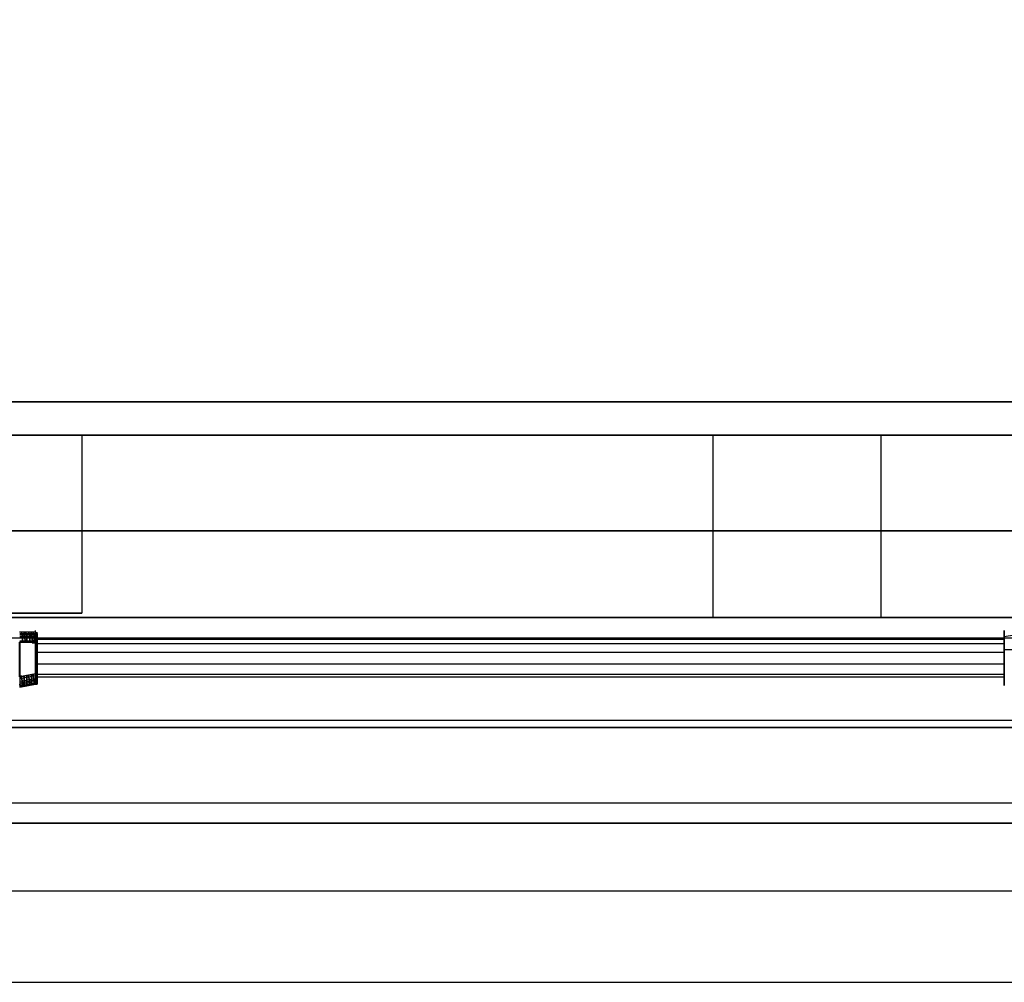
# Model space of a CAD drawing. Extents: x -138 to 788, y 15 to 1082.
# Drawn here: x -84 to -69, y 795 to 809 of the extents above; entities that cross this region are included whole.
import ezdxf

# ---------------------------------------------------------------- set-up
doc = ezdxf.new("R2010")
doc.units = 0
doc.layers.add('EBENE_1', color=160, linetype='Continuous')

msp = doc.modelspace()

# ---------------------------------------------------------------- linework, layer by layer
at = {"layer": 'EBENE_1', "color": 251}
for p, q in [((-108.055, 803.278), (-13.652, 803.278)), ((80.54, 803.278), (-107.653, 803.278)), ((78.444, 802.791), (-105.558, 802.791)), ((78.445, 802.791), (-105.557, 802.791)), ((-72.961, 802.791), (-72.326, 802.791)), ((-72.326, 802.791), (-71.712, 802.791)), ((-71.712, 802.791), (-71.119, 802.791)), ((-103.06, 800.124), (75.947, 800.124)), ((-72.326, 800.124), (-72.961, 800.124)), ((-71.712, 800.124), (-72.326, 800.124)), ((-71.119, 800.124), (-71.712, 800.124)), ((-105.515, 799.828), (78.381, 799.828)), ((-96.054, 798.621), (-30.564, 798.621)), ((75.947, 796.123), (-103.06, 796.123))]:
    msp.add_line(p, q, dxfattribs=at)
at = {"layer": 'EBENE_1', "color": 7}
for p, q in [((-83.713, 799.913), (-83.48, 799.913)), ((-83.712, 799.89), (-83.479, 799.89)), ((-83.712, 799.89), (-83.479, 799.89)), ((-83.481, 799.913), (-83.481, 799.934)), ((-83.479, 799.911), (-83.479, 799.933)), ((-83.479, 799.911), (-83.479, 799.763)), ((-83.479, 799.763), (-83.479, 799.911)), ((-83.46, 799.87), (-83.46, 799.891)), ((-83.458, 799.89), (-83.458, 799.911)), ((-83.458, 799.871), (-83.458, 799.892)), ((-83.458, 799.89), (-83.458, 799.763)), ((-83.458, 799.89), (-83.458, 799.763)), ((-83.458, 799.89), (-83.458, 799.763)), ((-83.458, 799.763), (-83.458, 799.89)), ((-83.458, 799.763), (-83.458, 799.89)), ((-83.458, 799.763), (-83.458, 799.89)), ((-101.959, 799.827), (74.846, 799.827)), ((-101.959, 799.827), (74.846, 799.827)), ((-83.712, 799.869), (-83.479, 799.869)), ((-83.712, 799.869), (-83.479, 799.869)), ((-83.712, 799.848), (-83.479, 799.848)), ((-83.712, 799.848), (-83.479, 799.848)), ((-83.712, 799.827), (-83.479, 799.827)), ((-83.712, 799.827), (-83.479, 799.827)), ((-83.712, 799.785), (-83.479, 799.785)), ((-83.712, 799.785), (-83.479, 799.785)), ((-83.712, 799.763), (-83.712, 799.255)), ((-83.712, 799.255), (-83.712, 799.763)), ((-83.481, 799.765), (-83.481, 799.786)), ((-83.481, 799.765), (-83.481, 799.786)), ((-83.48, 799.765), (-83.458, 799.765)), ((-83.458, 799.765), (-83.48, 799.765)), ((-83.458, 799.763), (-83.479, 799.763)), ((-83.458, 799.763), (-83.479, 799.763)), ((-83.479, 799.763), (-83.479, 799.298)), ((-83.479, 799.298), (-83.479, 799.763)), ((-83.46, 799.765), (-83.46, 799.786)), ((-83.46, 799.765), (-83.46, 799.786)), ((-83.458, 799.765), (-83.458, 799.871)), ((-83.458, 799.87), (-83.458, 799.765)), ((-83.458, 799.869), (-83.458, 799.763)), ((-83.458, 799.806), (-69.318, 799.806)), ((-83.458, 799.765), (-83.458, 799.299)), ((-83.458, 799.299), (-83.458, 799.765)), ((-83.458, 799.742), (-69.318, 799.742)), ((-83.458, 799.742), (-69.318, 799.742)), ((-69.318, 799.848), (-69.17, 799.869)), ((-83.458, 799.615), (-69.318, 799.615)), ((-83.458, 799.615), (-69.318, 799.615)), ((-69.318, 799.657), (-69.17, 799.657)), ((-83.46, 799.532), (-83.46, 799.553)), ((-83.46, 799.532), (-83.46, 799.553)), ((-83.46, 799.532), (-83.46, 799.553)), ((-69.32, 799.532), (-69.32, 799.553)), ((-83.481, 799.299), (-83.481, 799.32)), ((-83.481, 799.299), (-83.481, 799.32)), ((-83.46, 799.299), (-83.46, 799.32)), ((-83.46, 799.299), (-83.46, 799.32)), ((-83.458, 799.446), (-69.318, 799.446)), ((-83.458, 799.446), (-69.318, 799.446)), ((-83.712, 799.234), (-83.479, 799.277)), ((-83.712, 799.255), (-83.712, 799.128)), ((-83.712, 799.192), (-83.479, 799.234)), ((-83.712, 799.171), (-83.479, 799.213)), ((-83.712, 799.15), (-83.479, 799.192)), ((-83.712, 799.128), (-83.479, 799.171)), ((-83.711, 799.234), (-83.479, 799.276)), ((-83.711, 799.192), (-83.479, 799.234)), ((-83.711, 799.171), (-83.479, 799.213)), ((-83.711, 799.15), (-83.479, 799.192)), ((-83.711, 799.128), (-83.479, 799.171)), ((-83.648, 799.128), (-83.648, 799.276)), ((-83.648, 799.276), (-83.648, 799.128)), ((-83.606, 799.128), (-83.606, 799.276)), ((-83.606, 799.276), (-83.606, 799.128)), ((-83.542, 799.15), (-83.542, 799.298)), ((-83.542, 799.298), (-83.542, 799.15)), ((-83.481, 799.151), (-83.481, 799.172)), ((-83.481, 799.151), (-83.481, 799.172)), ((-83.458, 799.299), (-83.48, 799.299)), ((-83.458, 799.299), (-83.48, 799.299)), ((-83.479, 799.298), (-83.479, 799.149)), ((-83.479, 799.149), (-83.479, 799.297)), ((-83.479, 799.149), (-83.479, 799.171)), ((-83.46, 799.172), (-83.46, 799.193)), ((-83.46, 799.172), (-83.46, 799.193)), ((-83.458, 799.299), (-83.458, 799.172)), ((-83.458, 799.298), (-83.458, 799.171)), ((-83.458, 799.298), (-83.458, 799.171)), ((-83.458, 799.298), (-83.458, 799.171)), ((-83.458, 799.298), (-83.458, 799.149)), ((-83.458, 799.298), (-69.318, 799.298)), ((-83.458, 799.298), (-69.318, 799.298)), ((-83.458, 799.171), (-83.458, 799.297)), ((-83.458, 799.171), (-83.458, 799.297)), ((-83.458, 799.171), (-83.458, 799.297)), ((-83.458, 799.149), (-83.458, 799.297)), ((-83.458, 799.255), (-69.318, 799.255)), ((-83.458, 799.172), (-83.458, 799.193)), ((-83.458, 799.171), (-83.458, 799.192)), ((-83.458, 799.149), (-83.458, 799.171)), ((-83.48, 799.151), (-83.713, 799.109)), ((-83.712, 799.107), (-83.479, 799.15)), ((-83.712, 799.128), (-83.712, 799.15)), ((-83.711, 799.107), (-83.479, 799.149)), ((-101.959, 797.414), (74.846, 797.414)), ((-101.959, 797.414), (74.846, 797.414)), ((-108.055, 794.79), (82.127, 794.79))]:
    msp.add_line(p, q, dxfattribs=at)
for points in [[(-109.261, 818.793), (-109.261, 794.79), (82.127, 794.79), (82.127, 818.793)], [(74.846, 800.124), (-101.959, 800.124), (-101.959, 797.118), (74.846, 797.118)], [(74.846, 797.118), (-101.959, 797.118), (-101.959, 800.124), (74.846, 800.124)], [(74.846, 797.118), (-101.959, 797.118), (-101.959, 800.124), (74.846, 800.124)], [(74.846, 800.124), (-101.959, 800.124), (-101.959, 797.118), (74.846, 797.118)], [(-83.691, 799.912), (-83.67, 799.869), (-83.67, 799.763)], [(-83.67, 799.763), (-83.67, 799.869), (-83.691, 799.911)], [(-83.649, 799.912), (-83.649, 799.869), (-83.627, 799.763)], [(-83.627, 799.763), (-83.648, 799.869), (-83.648, 799.911)], [(-83.627, 799.912), (-83.606, 799.869), (-83.606, 799.763)], [(-83.606, 799.763), (-83.606, 799.869), (-83.627, 799.911)], [(-83.585, 799.912), (-83.564, 799.869), (-83.564, 799.763)], [(-83.564, 799.763), (-83.564, 799.869), (-83.585, 799.911)], [(-83.543, 799.912), (-83.543, 799.869), (-83.522, 799.763)], [(-83.521, 799.742), (-83.521, 799.763), (-83.543, 799.869), (-83.543, 799.911)], [(-83.522, 799.912), (-83.5, 799.869), (-83.5, 799.763)], [(-83.5, 799.742), (-83.5, 799.869), (-83.521, 799.911)], [(-83.458, 799.869), (-83.458, 799.89), (-83.479, 799.89)], [(-83.458, 799.869), (-83.458, 799.89), (-83.479, 799.89)], [(-101.959, 797.414), (-101.959, 799.827), (74.846, 799.827), (74.846, 797.414)], [(-101.959, 797.414), (-101.959, 799.827), (74.846, 799.827), (74.846, 797.414)], [(-101.959, 799.827), (-101.959, 797.414), (74.846, 797.414), (74.846, 799.827)], [(-101.959, 799.827), (-101.959, 797.414), (74.846, 797.414), (74.846, 799.827)], [(-83.713, 799.257), (-83.48, 799.299), (-83.48, 799.765), (-83.713, 799.765)], [(-83.458, 799.827), (-83.458, 799.848), (-83.479, 799.848)], [(-83.458, 799.827), (-83.458, 799.848), (-83.479, 799.848)], [(-83.458, 799.763), (-83.458, 799.298), (-83.458, 799.763), (-83.458, 799.298), (-83.458, 799.763), (-83.458, 799.298), (-83.458, 799.763), (-83.458, 799.298)], [(-83.458, 799.298), (-83.458, 799.763), (-83.458, 799.298), (-83.458, 799.763), (-83.458, 799.298), (-83.458, 799.763), (-83.458, 799.298), (-83.458, 799.763)], [(-83.669, 799.107), (-83.669, 799.171), (-83.691, 799.276)], [(-83.69, 799.276), (-83.669, 799.171), (-83.669, 799.107)], [(-83.585, 799.128), (-83.564, 799.171), (-83.585, 799.276)], [(-83.585, 799.276), (-83.563, 799.171), (-83.585, 799.128)], [(-83.5, 799.15), (-83.5, 799.192), (-83.521, 799.298)], [(-83.521, 799.298), (-83.5, 799.192), (-83.5, 799.15)], [(-83.48, 799.151), (-83.458, 799.151), (-83.458, 799.299)], [(-83.458, 799.172), (-83.458, 799.151), (-83.48, 799.151)], [(-83.458, 799.234), (-83.458, 799.213), (-83.479, 799.213)], [(-83.458, 799.234), (-83.458, 799.213), (-83.479, 799.213)], [(-83.458, 799.192), (-83.458, 799.171), (-83.479, 799.149)], [(-83.458, 799.192), (-83.458, 799.171), (-83.479, 799.149)]]:
    msp.add_lwpolyline(points, dxfattribs=at)
at = {"layer": 'EBENE_1', "color": 251}
for points in [[(-108.161, 803.278), (81.048, 803.278), (81.048, 801.394), (-108.161, 801.394)], [(81.048, 803.278), (-108.161, 803.278), (-108.161, 801.394), (81.048, 801.394)], [(78.444, 800.124), (-105.558, 800.124), (-105.558, 802.791), (78.444, 802.791)], [(-105.558, 800.124), (78.444, 800.124), (78.444, 802.791), (-105.558, 802.791)], [(-73.575, 800.124), (-105.303, 800.124), (-105.303, 802.791), (-73.575, 802.791)], [(-105.303, 800.124), (78.19, 800.124), (78.19, 802.791), (-105.303, 802.791)], [(-72.961, 800.124), (-73.575, 800.124), (-73.575, 802.791), (-72.961, 802.791)], [(-52.154, 800.124), (-71.119, 800.124), (-71.119, 802.791), (-52.154, 802.791)], [(75.947, 798.515), (-103.06, 798.515), (-103.06, 800.124), (75.947, 800.124)], [(-103.06, 798.515), (75.947, 798.515), (75.947, 800.124), (-103.06, 800.124)]]:
    msp.add_lwpolyline(points, dxfattribs=at)
at = {"layer": 'EBENE_1', "color": 7}
for points in [[(-83.458, 799.871), (-83.458, 799.892), (-83.48, 799.913), (-83.458, 799.892)], [(-83.713, 799.765), (-83.48, 799.765), (-83.48, 799.299), (-83.713, 799.257)], [(-83.458, 799.532), (-83.458, 799.807), (-83.458, 799.257)]]:
    msp.add_lwpolyline(points, close=True, dxfattribs=at)
for points, knots in [([(-82.803, 802.791), (-82.803, 802.791), (-82.846, 802.791), (-82.846, 802.791), (-84.821, 802.791), (-86.797, 802.791), (-88.772, 802.791), (-88.772, 802.791), (-88.815, 802.791), (-88.815, 802.791), (-88.815, 802.791), (-88.772, 802.791), (-88.772, 802.791), (-86.797, 802.791), (-84.821, 802.791), (-82.846, 802.791), (-82.846, 802.791), (-82.803, 802.791), (-82.803, 802.791)], [0, 0, 0, 0, 1, 1, 1, 2, 2, 2, 3, 3, 3, 4, 4, 4, 5, 5, 5, 6, 6, 6, 6]), ([(-82.803, 802.791), (-82.803, 802.791), (-82.803, 800.187), (-82.803, 800.187), (-82.803, 800.187), (-82.846, 800.187), (-82.846, 800.187), (-84.821, 800.187), (-86.797, 800.187), (-88.772, 800.187), (-88.772, 800.187), (-88.815, 800.187), (-88.815, 800.187), (-88.815, 800.187), (-88.772, 800.187), (-88.772, 800.187), (-86.797, 800.187), (-84.821, 800.187), (-82.846, 800.187), (-82.846, 800.187), (-82.803, 800.187), (-82.803, 800.187)], [0, 0, 0, 0, 1, 1, 1, 2, 2, 2, 3, 3, 3, 4, 4, 4, 5, 5, 5, 6, 6, 6, 7, 7, 7, 7]), ([(-83.48, 799.913), (-83.48, 799.913), (-83.48, 799.892), (-83.48, 799.892), (-83.48, 799.856), (-83.48, 799.821), (-83.48, 799.786), (-83.48, 799.786), (-83.48, 799.765), (-83.48, 799.765)], [0, 0, 0, 0, 1, 1, 1, 2, 2, 2, 3, 3, 3, 3]), ([(-83.48, 799.765), (-83.48, 799.765), (-83.48, 799.786), (-83.48, 799.786), (-83.48, 799.821), (-83.48, 799.856), (-83.48, 799.892), (-83.48, 799.892), (-83.48, 799.913), (-83.48, 799.913)], [0, 0, 0, 0, 1, 1, 1, 2, 2, 2, 3, 3, 3, 3]), ([(-69.319, 799.532), (-69.319, 799.532), (-69.319, 799.934), (-69.319, 799.934), (-69.319, 799.934), (-69.319, 799.892), (-69.319, 799.892), (-69.319, 799.645), (-69.319, 799.398), (-69.319, 799.151), (-69.319, 799.151), (-69.319, 799.13), (-69.319, 799.13), (-69.319, 799.13), (-69.319, 799.151), (-69.319, 799.151), (-69.319, 799.355), (-69.319, 799.56), (-69.319, 799.765), (-69.319, 799.765), (-69.319, 799.807), (-69.319, 799.807), (-69.319, 799.807), (-69.319, 799.257), (-69.319, 799.257), (-69.319, 799.257), (-69.319, 799.532), (-69.319, 799.532)], [0, 0, 0, 0, 1, 1, 1, 2, 2, 2, 3, 3, 3, 4, 4, 4, 5, 5, 5, 6, 6, 6, 7, 7, 7, 8, 8, 8, 9, 9, 9, 9]), ([(-83.48, 799.151), (-83.48, 799.151), (-83.48, 799.172), (-83.48, 799.172), (-83.48, 799.207), (-83.48, 799.243), (-83.48, 799.278), (-83.48, 799.278), (-83.48, 799.299), (-83.48, 799.299)], [0, 0, 0, 0, 1, 1, 1, 2, 2, 2, 3, 3, 3, 3]), ([(-83.48, 799.299), (-83.48, 799.299), (-83.48, 799.278), (-83.48, 799.278), (-83.48, 799.243), (-83.48, 799.207), (-83.48, 799.172), (-83.48, 799.172), (-83.48, 799.151), (-83.48, 799.151)], [0, 0, 0, 0, 1, 1, 1, 2, 2, 2, 3, 3, 3, 3])]:
    msp.add_open_spline(points, degree=3, knots=knots, dxfattribs=at)

doc.saveas('drawing.dxf')
